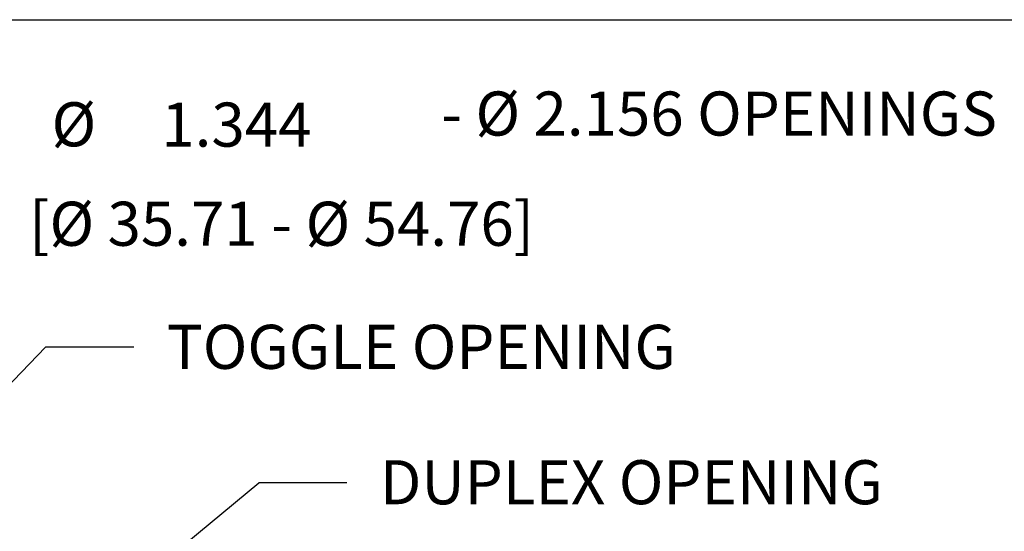
# Model space of a CAD drawing. Units: inches. Extents: x 0 to 17, y 0 to 11.
# Drawn here: x 8.5 to 11.3, y 2.8 to 4.2 of the extents above; entities that cross this region are included whole.
import ezdxf

# ---------------------------------------------------------------- set-up
doc = ezdxf.new("R2010")
doc.units = ezdxf.units.IN
doc.header["$MEASUREMENT"] = 0
doc.layers.add('1', color=7, linetype='CONTINUOUS')
doc.styles.add('blockfont', font='simplex.shx')

msp = doc.modelspace()

# ---------------------------------------------------------------- linework, layer by layer
at = {"layer": '1', "color": 7, "linetype": 'Continuous'}
for p, q in [((0.3103, 4.2493), (12.8032, 4.2493)), ((7.928, 2.6393), (8.5862, 3.3201)), ((8.8362, 3.3201), (8.5862, 3.3201)), ((8.689, 2.5195), (9.1911, 2.9361)), ((9.4411, 2.9361), (9.1911, 2.9361))]:
    msp.add_line(p, q, dxfattribs=at)

# ---------------------------------------------------------------- texts
at = {"layer": '1', "color": 7, "style": 'blockfont'}
for s, p in [('- %%C 2.156 OPENINGS', (9.7081, 3.9205)), ('%%C', (8.6031, 3.89)), ('1.344', (8.9146, 3.8892)), ('[%%C 35.71 - %%C 54.76]', (8.5396, 3.608)), ('TOGGLE OPENING', (8.93, 3.2589)), ('DUPLEX OPENING', (9.5349, 2.8749))]:
    msp.add_text(s, height=0.125, dxfattribs=at).set_placement(p)

doc.saveas('drawing.dxf')
